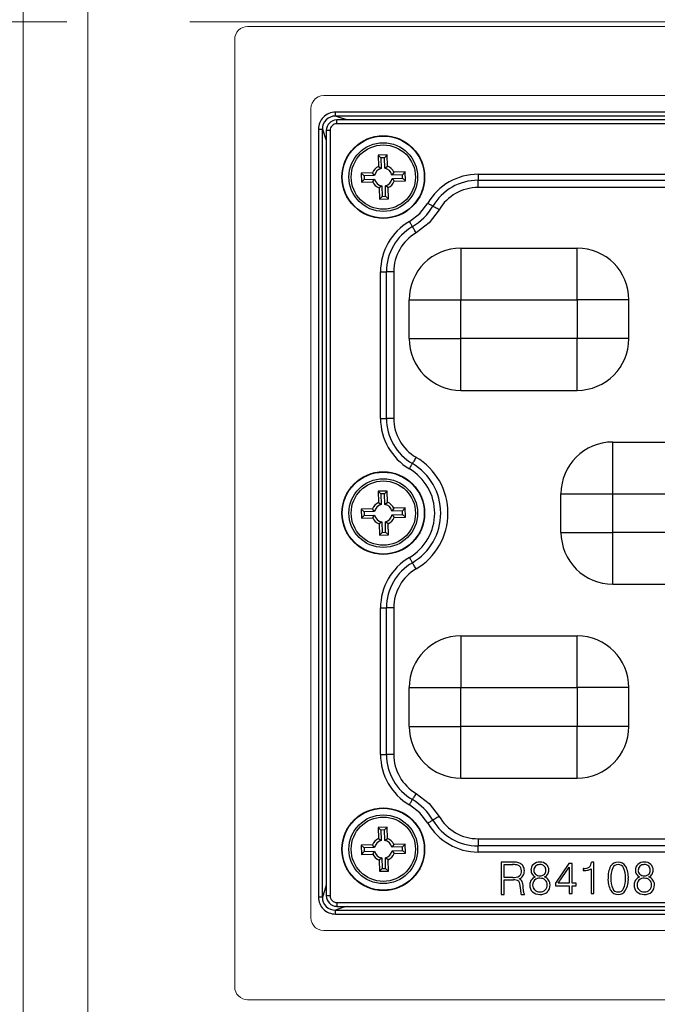
# Model space of a CAD drawing. Units: millimetres. Extents: x -631 to 13170, y -6624 to -4942.
# Drawn here: x 5955 to 6004, y -5646 to -5570 of the extents above; entities that cross this region are included whole.
import ezdxf

# ---------------------------------------------------------------- set-up
doc = ezdxf.new("R2010")
doc.units = ezdxf.units.MM
doc.header["$LTSCALE"] = 2.5
doc.linetypes.add('CENTER', pattern=[10.16, 6.35, -1.27, 1.27, -1.27])
doc.linetypes.add('SLD-Solid', pattern=[0])
doc.layers.add('Dimming_control', color=7, linetype='Continuous')

msp = doc.modelspace()

# ---------------------------------------------------------------- linework, layer by layer
at = {"color": 7, "linetype": 'Continuous', "lineweight": 15}
for p, q in [((5955.377, -5398.972), (5955.377, -5740.403)), ((5960.374, -5740.403), (5960.374, -5398.972)), ((5972.75, -5570.037), (6108.75, -5570.037)), ((5971.75, -5644.337), (5971.75, -5571.037)), ((5977.745, -5575.962), (5977.863, -5575.771)), ((5977.863, -5575.771), (5977.745, -5575.962)), ((5977.863, -5575.771), (5978.014, -5575.615)), ((5978.014, -5575.615), (5977.863, -5575.771)), ((5978.014, -5575.615), (5978.206, -5575.491)), ((5978.206, -5575.491), (5978.014, -5575.615)), ((5978.65, -5575.387), (6102.85, -5575.387)), ((6102.85, -5575.387), (5978.65, -5575.387)), ((5977.65, -5607.687), (5977.65, -5576.387)), ((5977.65, -5576.387), (5977.65, -5607.687)), ((5977.65, -5638.987), (5977.65, -5607.687)), ((5977.65, -5607.687), (5977.65, -5638.987)), ((5977.863, -5639.603), (5977.745, -5639.412)), ((5977.745, -5639.412), (5977.863, -5639.603)), ((5978.014, -5639.759), (5977.863, -5639.603)), ((5977.863, -5639.603), (5978.014, -5639.759)), ((5978.206, -5639.883), (5978.014, -5639.759)), ((5978.014, -5639.759), (5978.206, -5639.883)), ((6102.85, -5639.987), (5978.65, -5639.987)), ((5978.65, -5639.987), (6102.85, -5639.987)), ((6108.75, -5645.337), (5972.75, -5645.337))]:
    msp.add_line(p, q, dxfattribs=at)
at = {"color": 7, "linetype": 'SLD-Solid', "lineweight": 25}
for p, q in [((6101.957, -5576.672), (5979.544, -5576.672)), ((5979.544, -5576.969), (5979.544, -5576.672)), ((6101.957, -5576.969), (5979.544, -5576.969)), ((6101.852, -5577.265), (5979.646, -5577.265)), ((5978.235, -5577.98), (5978.235, -5637.394)), ((5978.533, -5637.394), (5978.533, -5577.98)), ((5978.828, -5578.086), (5978.828, -5637.288)), ((5979.128, -5578.086), (5979.128, -5637.288)), ((6101.852, -5577.565), (5979.649, -5577.565)), ((5983.551, -5579.978), (5982.851, -5579.998)), ((5982.851, -5579.998), (5982.876, -5580.868)), ((5983.069, -5580.203), (5982.851, -5579.998)), ((5983.346, -5580.195), (5983.069, -5580.203)), ((5983.069, -5580.203), (5983.092, -5581.017)), ((5983.346, -5580.195), (5983.551, -5579.978)), ((5983.369, -5581.009), (5983.346, -5580.195)), ((5983.576, -5580.848), (5983.551, -5579.978)), ((5982.876, -5580.868), (5983.092, -5581.017)), ((5983.369, -5581.009), (5983.576, -5580.848)), ((5984.069, -5581.313), (5983.92, -5581.529)), ((5984.939, -5581.288), (5984.069, -5581.313)), ((5984.734, -5581.505), (5984.939, -5581.288)), ((5984.96, -5581.988), (5984.939, -5581.288)), ((5982.411, -5581.361), (5981.541, -5581.386)), ((5981.541, -5581.386), (5981.561, -5582.086)), ((5981.759, -5581.592), (5981.541, -5581.386)), ((5981.767, -5581.869), (5981.561, -5582.086)), ((5981.561, -5582.086), (5982.432, -5582.061)), ((5982.572, -5581.568), (5981.759, -5581.592)), ((5981.759, -5581.592), (5981.767, -5581.869)), ((5981.767, -5581.869), (5982.58, -5581.845)), ((5982.572, -5581.568), (5982.411, -5581.361)), ((5982.432, -5582.061), (5982.58, -5581.845)), ((5984.734, -5581.505), (5983.92, -5581.529)), ((5983.928, -5581.806), (5984.742, -5581.782)), ((5983.928, -5581.806), (5984.089, -5582.013)), ((5984.089, -5582.013), (5984.96, -5581.988)), ((5984.742, -5581.782), (5984.734, -5581.505)), ((5984.742, -5581.782), (5984.96, -5581.988)), ((5990.581, -5581.47), (6015.92, -5581.47)), ((5990.581, -5581.47), (5990.581, -5581.936)), ((5990.581, -5581.936), (6015.92, -5581.936)), ((5990.581, -5582.495), (5990.581, -5581.936)), ((5983.132, -5582.365), (5982.925, -5582.526)), ((5982.925, -5582.526), (5982.95, -5583.396)), ((5983.132, -5582.365), (5983.155, -5583.179)), ((5983.624, -5582.506), (5983.408, -5582.357)), ((5983.432, -5583.171), (5983.408, -5582.357)), ((5983.65, -5583.376), (5983.624, -5582.506)), ((6015.92, -5582.495), (5990.581, -5582.495)), ((5983.155, -5583.179), (5982.95, -5583.396)), ((5982.95, -5583.396), (5983.65, -5583.376)), ((5983.155, -5583.179), (5983.432, -5583.171)), ((5983.432, -5583.171), (5983.65, -5583.376)), ((5989.25, -5587.187), (5998.25, -5587.187)), ((5983.033, -5600.356), (5983.033, -5589.018)), ((5983.499, -5600.356), (5983.499, -5589.018)), ((5984.058, -5589.018), (5984.058, -5600.356)), ((5985.25, -5594.187), (5985.25, -5591.187)), ((5989.25, -5591.187), (5998.25, -5591.187)), ((5989.25, -5594.187), (5989.25, -5591.187)), ((5998.25, -5591.187), (5998.25, -5594.187)), ((6002.25, -5594.187), (6002.25, -5591.187)), ((5998.25, -5594.187), (5989.25, -5594.187)), ((5989.25, -5598.187), (5989.25, -5594.187)), ((5998.25, -5598.187), (5998.25, -5594.187)), ((5989.25, -5598.187), (5998.25, -5598.187)), ((6001, -5602.187), (6010, -5602.187)), ((5983.551, -5605.978), (5982.851, -5605.998)), ((5982.851, -5605.998), (5982.876, -5606.868)), ((5983.069, -5606.203), (5982.851, -5605.998)), ((5983.346, -5606.195), (5983.069, -5606.203)), ((5983.069, -5606.203), (5983.092, -5607.017)), ((5983.346, -5606.195), (5983.551, -5605.978)), ((5983.369, -5607.009), (5983.346, -5606.195)), ((5983.576, -5606.848), (5983.551, -5605.978)), ((5997, -5609.187), (5997, -5606.187)), ((6001, -5609.187), (6001, -5606.187)), ((6001, -5606.187), (6010, -5606.187)), ((5982.876, -5606.868), (5983.092, -5607.017)), ((5983.369, -5607.009), (5983.576, -5606.848)), ((5982.411, -5607.361), (5981.541, -5607.386)), ((5981.541, -5607.386), (5981.561, -5608.086)), ((5981.759, -5607.592), (5981.541, -5607.386)), ((5981.767, -5607.869), (5981.561, -5608.086)), ((5982.572, -5607.568), (5981.759, -5607.592)), ((5981.759, -5607.592), (5981.767, -5607.869)), ((5981.767, -5607.869), (5982.58, -5607.845)), ((5982.572, -5607.568), (5982.411, -5607.361)), ((5982.432, -5608.061), (5982.58, -5607.845)), ((5984.069, -5607.313), (5983.92, -5607.529)), ((5984.734, -5607.505), (5983.92, -5607.529)), ((5983.928, -5607.806), (5984.742, -5607.782)), ((5983.928, -5607.806), (5984.089, -5608.013)), ((5984.939, -5607.288), (5984.069, -5607.313)), ((5984.089, -5608.013), (5984.96, -5607.988)), ((5984.734, -5607.505), (5984.939, -5607.288)), ((5984.742, -5607.782), (5984.734, -5607.505)), ((5984.742, -5607.782), (5984.96, -5607.988)), ((5984.96, -5607.988), (5984.939, -5607.288)), ((5981.561, -5608.086), (5982.432, -5608.061)), ((5983.132, -5608.365), (5982.925, -5608.526)), ((5982.925, -5608.526), (5982.95, -5609.396)), ((5983.132, -5608.365), (5983.155, -5609.179)), ((5983.624, -5608.506), (5983.408, -5608.357)), ((5983.432, -5609.171), (5983.408, -5608.357)), ((5983.65, -5609.376), (5983.624, -5608.506)), ((5983.155, -5609.179), (5982.95, -5609.396)), ((5982.95, -5609.396), (5983.65, -5609.376)), ((5983.155, -5609.179), (5983.432, -5609.171)), ((5983.432, -5609.171), (5983.65, -5609.376)), ((6010, -5609.187), (6001, -5609.187)), ((6001, -5613.187), (6001, -5609.187)), ((6001, -5613.187), (6010, -5613.187)), ((5983.033, -5626.356), (5983.033, -5615.018)), ((5983.499, -5626.356), (5983.499, -5615.018)), ((5984.058, -5615.018), (5984.058, -5626.356)), ((5989.25, -5617.187), (5998.25, -5617.187)), ((5985.25, -5624.187), (5985.25, -5621.187)), ((5989.25, -5624.187), (5989.25, -5621.187)), ((5989.25, -5621.187), (5998.25, -5621.187)), ((5998.25, -5621.187), (5998.25, -5624.187)), ((6002.25, -5624.187), (6002.25, -5621.187)), ((5998.25, -5624.187), (5989.25, -5624.187)), ((5998.25, -5628.187), (5998.25, -5624.187)), ((5989.25, -5628.187), (5998.25, -5628.187)), ((5983.551, -5631.978), (5982.851, -5631.998)), ((5982.851, -5631.998), (5982.876, -5632.868)), ((5983.069, -5632.203), (5982.851, -5631.998)), ((5983.346, -5632.195), (5983.069, -5632.203)), ((5983.069, -5632.203), (5983.092, -5633.017)), ((5983.346, -5632.195), (5983.551, -5631.978)), ((5983.369, -5633.009), (5983.346, -5632.195)), ((5983.576, -5632.848), (5983.551, -5631.978)), ((5982.876, -5632.868), (5983.092, -5633.017)), ((5983.369, -5633.009), (5983.576, -5632.848)), ((5990.581, -5632.879), (5990.581, -5633.438)), ((5990.581, -5632.879), (6015.92, -5632.879)), ((5982.411, -5633.361), (5981.541, -5633.386)), ((5981.541, -5633.386), (5981.561, -5634.086)), ((5981.759, -5633.592), (5981.541, -5633.386)), ((5981.767, -5633.869), (5981.561, -5634.086)), ((5982.572, -5633.568), (5981.759, -5633.592)), ((5981.759, -5633.592), (5981.767, -5633.869)), ((5981.767, -5633.869), (5982.58, -5633.845)), ((5982.572, -5633.568), (5982.411, -5633.361)), ((5982.432, -5634.061), (5982.58, -5633.845)), ((5984.069, -5633.313), (5983.92, -5633.529)), ((5984.734, -5633.505), (5983.92, -5633.529)), ((5983.928, -5633.806), (5984.742, -5633.782)), ((5983.928, -5633.806), (5984.089, -5634.013)), ((5984.939, -5633.288), (5984.069, -5633.313)), ((5984.734, -5633.505), (5984.939, -5633.288)), ((5984.742, -5633.782), (5984.734, -5633.505)), ((5984.742, -5633.782), (5984.96, -5633.988)), ((5984.96, -5633.988), (5984.939, -5633.288)), ((6015.92, -5633.438), (5990.581, -5633.438)), ((5990.581, -5633.904), (5990.581, -5633.438)), ((5981.561, -5634.086), (5982.432, -5634.061)), ((5983.132, -5634.365), (5982.925, -5634.526)), ((5982.925, -5634.526), (5982.95, -5635.396)), ((5983.132, -5634.365), (5983.155, -5635.179)), ((5983.624, -5634.506), (5983.408, -5634.357)), ((5983.432, -5635.171), (5983.408, -5634.357)), ((5983.65, -5635.376), (5983.624, -5634.506)), ((5984.089, -5634.013), (5984.96, -5633.988)), ((6015.92, -5633.904), (5990.581, -5633.904)), ((5983.155, -5635.179), (5982.95, -5635.396)), ((5982.95, -5635.396), (5983.65, -5635.376)), ((5983.155, -5635.179), (5983.432, -5635.171)), ((5983.432, -5635.171), (5983.65, -5635.376)), ((5993.207, -5634.687), (5992.371, -5634.687)), ((5992.371, -5634.687), (5992.371, -5637.187)), ((5992.595, -5634.879), (5993.26, -5634.879)), ((5992.595, -5635.873), (5992.595, -5634.879)), ((5997.61, -5634.783), (5996.586, -5636.322)), ((5996.792, -5636.322), (5997.627, -5635.072)), ((5997.852, -5634.783), (5997.61, -5634.783)), ((5997.627, -5635.072), (5997.627, -5636.322)), ((5997.852, -5636.322), (5997.852, -5634.783)), ((5998.724, -5635.182), (5998.724, -5635.331)), ((5998.741, -5635.182), (5998.724, -5635.182)), ((5998.724, -5635.331), (5998.761, -5635.331)), ((5999.326, -5635.196), (5999.326, -5637.123)), ((5999.55, -5634.703), (5999.353, -5634.703)), ((5999.55, -5637.123), (5999.55, -5634.703)), ((5993.27, -5635.873), (5992.595, -5635.873)), ((5992.595, -5636.065), (5993.329, -5636.065)), ((5992.595, -5637.187), (5992.595, -5636.065)), ((5993.845, -5636.602), (5993.872, -5636.935)), ((5994.097, -5636.953), (5994.07, -5636.572)), ((5996.586, -5636.322), (5996.586, -5636.514)), ((5996.586, -5636.514), (5997.627, -5636.514)), ((5997.627, -5636.322), (5996.792, -5636.322)), ((5997.627, -5636.514), (5997.627, -5637.123)), ((5998.173, -5636.322), (5997.852, -5636.322)), ((5997.852, -5636.514), (5998.173, -5636.514)), ((5997.852, -5637.123), (5997.852, -5636.514)), ((5998.173, -5636.514), (5998.173, -5636.322)), ((5992.371, -5637.187), (5992.595, -5637.187)), ((5993.925, -5637.187), (5994.178, -5637.187)), ((5997.627, -5637.123), (5997.852, -5637.123)), ((5999.326, -5637.123), (5999.55, -5637.123)), ((5979.544, -5638.405), (6101.957, -5638.405)), ((5979.544, -5638.702), (5979.544, -5638.405)), ((5979.649, -5637.809), (6101.852, -5637.809)), ((5979.649, -5638.109), (6101.855, -5638.109)), ((5979.544, -5638.702), (6101.957, -5638.702))]:
    msp.add_line(p, q, dxfattribs=at)
at = {"color": 8, "linetype": 'SLD-Solid', "lineweight": 25}
msp.add_line((5979.649, -5637.809), (5979.649, -5638.109), dxfattribs=at)
at = {"color": 7, "linetype": 'Continuous', "lineweight": 15, "flags": 128}
for points in [[(5977.65, -5576.387), (5977.674, -5576.169), (5977.745, -5575.962)], [(5977.745, -5575.962), (5977.674, -5576.169), (5977.65, -5576.387)], [(5978.206, -5575.491), (5978.422, -5575.413), (5978.65, -5575.387)], [(5978.65, -5575.387), (5978.422, -5575.413), (5978.206, -5575.491)], [(5977.745, -5639.412), (5977.674, -5639.205), (5977.65, -5638.987)], [(5977.65, -5638.987), (5977.674, -5639.205), (5977.745, -5639.412)], [(5978.65, -5639.987), (5978.422, -5639.961), (5978.206, -5639.883)], [(5978.206, -5639.883), (5978.422, -5639.961), (5978.65, -5639.987)]]:
    msp.add_lwpolyline(points, dxfattribs=at)
at = {"color": 8, "linetype": 'SLD-Solid', "lineweight": 25, "flags": 128}
for points in [[(5980.462, -5577.265), (5980.023, -5577.141), (5979.544, -5576.969)], [(5979.649, -5577.565), (5979.649, -5577.507), (5979.649, -5577.447), (5979.649, -5577.39), (5979.649, -5577.34), (5979.649, -5577.301), (5979.649, -5577.277), (5979.649, -5577.266), (5979.649, -5577.266)], [(5978.533, -5577.98), (5978.792, -5578.778), (5978.828, -5578.874)], [(5979.128, -5578.086), (5979.065, -5578.086), (5979.005, -5578.086), (5978.95, -5578.086), (5978.903, -5578.086), (5978.867, -5578.086), (5978.842, -5578.086), (5978.829, -5578.086), (5978.828, -5578.086)], [(5978.828, -5636.474), (5978.706, -5636.907), (5978.533, -5637.394)], [(5979.128, -5637.288), (5979.07, -5637.288), (5979.01, -5637.288), (5978.953, -5637.288), (5978.903, -5637.288), (5978.865, -5637.288), (5978.84, -5637.288), (5978.829, -5637.288), (5978.829, -5637.288)], [(5980.463, -5638.109), (5980.03, -5638.231), (5979.544, -5638.405)]]:
    msp.add_lwpolyline(points, dxfattribs=at)
at = {"color": 7, "linetype": 'SLD-Solid', "lineweight": 25, "flags": 128}
for points in [[(5978.235, -5577.98), (5978.289, -5577.98), (5978.341, -5577.98), (5978.39, -5577.98), (5978.434, -5577.98), (5978.471, -5577.98), (5978.5, -5577.98), (5978.521, -5577.98), (5978.533, -5577.98)], [(5985.265, -5585.12), (5986.065, -5584.502), (5986.683, -5583.702)], [(5987.567, -5584.221), (5986.79, -5585.226), (5985.784, -5586.004)], [(5986.683, -5583.702), (5986.748, -5583.74), (5986.811, -5583.777), (5986.871, -5583.812), (5986.927, -5583.845), (5986.977, -5583.874), (5987.021, -5583.9), (5987.057, -5583.921), (5987.085, -5583.938)], [(5987.567, -5584.221), (5987.49, -5584.175), (5987.414, -5584.131), (5987.342, -5584.089), (5987.275, -5584.049), (5987.215, -5584.014), (5987.162, -5583.983), (5987.119, -5583.957), (5987.085, -5583.938)], [(5985.265, -5585.12), (5985.303, -5585.184), (5985.34, -5585.247), (5985.375, -5585.307), (5985.408, -5585.363), (5985.438, -5585.414), (5985.463, -5585.457), (5985.485, -5585.494), (5985.501, -5585.522)], [(5985.784, -5586.004), (5985.739, -5585.926), (5985.694, -5585.851), (5985.652, -5585.779), (5985.613, -5585.712), (5985.577, -5585.651), (5985.546, -5585.599), (5985.521, -5585.555), (5985.501, -5585.522)], [(5989.25, -5587.187), (5989.25, -5587.264), (5989.25, -5587.491), (5989.25, -5587.861), (5989.25, -5588.359), (5989.25, -5588.965), (5989.25, -5589.656), (5989.25, -5590.407), (5989.25, -5591.187)], [(5998.25, -5591.187), (5998.25, -5590.407), (5998.25, -5589.656), (5998.25, -5588.965), (5998.25, -5588.359), (5998.25, -5587.861), (5998.25, -5587.491), (5998.25, -5587.264), (5998.25, -5587.187)], [(5983.033, -5589.018), (5983.108, -5589.018), (5983.181, -5589.018), (5983.251, -5589.018), (5983.315, -5589.018), (5983.374, -5589.018), (5983.425, -5589.018), (5983.467, -5589.018), (5983.499, -5589.018)], [(5984.058, -5589.018), (5983.969, -5589.018), (5983.881, -5589.018), (5983.797, -5589.018), (5983.72, -5589.018), (5983.65, -5589.018), (5983.589, -5589.018), (5983.538, -5589.018), (5983.499, -5589.018)], [(5985.25, -5591.187), (5985.327, -5591.187), (5985.555, -5591.187), (5985.924, -5591.187), (5986.422, -5591.187), (5987.028, -5591.187), (5987.72, -5591.187), (5988.47, -5591.187), (5989.25, -5591.187)], [(6002.25, -5591.187), (6002.173, -5591.187), (6001.946, -5591.187), (6001.576, -5591.187), (6001.079, -5591.187), (6000.473, -5591.187), (5999.781, -5591.187), (5999.031, -5591.187), (5998.25, -5591.187)], [(5985.25, -5594.187), (5985.327, -5594.187), (5985.555, -5594.187), (5985.924, -5594.187), (5986.422, -5594.187), (5987.028, -5594.187), (5987.72, -5594.187), (5988.47, -5594.187), (5989.25, -5594.187)], [(6002.25, -5594.187), (6002.173, -5594.187), (6001.946, -5594.187), (6001.576, -5594.187), (6001.079, -5594.187), (6000.473, -5594.187), (5999.781, -5594.187), (5999.031, -5594.187), (5998.25, -5594.187)], [(5983.033, -5600.356), (5983.108, -5600.356), (5983.181, -5600.356), (5983.251, -5600.356), (5983.315, -5600.356), (5983.374, -5600.356), (5983.425, -5600.356), (5983.467, -5600.356), (5983.499, -5600.356)], [(5984.058, -5600.356), (5983.969, -5600.356), (5983.881, -5600.356), (5983.797, -5600.356), (5983.72, -5600.356), (5983.65, -5600.356), (5983.589, -5600.356), (5983.538, -5600.356), (5983.499, -5600.356)], [(6001, -5606.187), (6001, -5605.407), (6001, -5604.656), (6001, -5603.965), (6001, -5603.359), (6001, -5602.861), (6001, -5602.491), (6001, -5602.264), (6001, -5602.187)], [(5985.784, -5603.37), (5985.739, -5603.447), (5985.694, -5603.523), (5985.652, -5603.595), (5985.613, -5603.662), (5985.577, -5603.723), (5985.546, -5603.775), (5985.521, -5603.819), (5985.501, -5603.852)], [(5985.265, -5604.254), (5985.303, -5604.19), (5985.34, -5604.127), (5985.375, -5604.067), (5985.408, -5604.011), (5985.438, -5603.96), (5985.463, -5603.916), (5985.485, -5603.88), (5985.501, -5603.852)], [(5997, -5606.187), (5997.077, -5606.187), (5997.305, -5606.187), (5997.674, -5606.187), (5998.172, -5606.187), (5998.778, -5606.187), (5999.47, -5606.187), (6000.22, -5606.187), (6001, -5606.187)], [(5997, -5609.187), (5997.077, -5609.187), (5997.305, -5609.187), (5997.674, -5609.187), (5998.172, -5609.187), (5998.778, -5609.187), (5999.47, -5609.187), (6000.22, -5609.187), (6001, -5609.187)], [(5985.265, -5611.12), (5985.303, -5611.184), (5985.34, -5611.247), (5985.375, -5611.307), (5985.408, -5611.363), (5985.438, -5611.414), (5985.463, -5611.457), (5985.485, -5611.494), (5985.501, -5611.522)], [(5985.784, -5612.004), (5985.739, -5611.926), (5985.694, -5611.851), (5985.652, -5611.779), (5985.613, -5611.712), (5985.577, -5611.651), (5985.546, -5611.599), (5985.521, -5611.555), (5985.501, -5611.522)], [(5983.033, -5615.018), (5983.108, -5615.018), (5983.181, -5615.018), (5983.251, -5615.018), (5983.315, -5615.018), (5983.374, -5615.018), (5983.425, -5615.018), (5983.467, -5615.018), (5983.499, -5615.018)], [(5984.058, -5615.018), (5983.969, -5615.018), (5983.881, -5615.018), (5983.797, -5615.018), (5983.72, -5615.018), (5983.65, -5615.018), (5983.589, -5615.018), (5983.538, -5615.018), (5983.499, -5615.018)], [(5989.25, -5617.187), (5989.25, -5617.264), (5989.25, -5617.491), (5989.25, -5617.861), (5989.25, -5618.359), (5989.25, -5618.965), (5989.25, -5619.656), (5989.25, -5620.407), (5989.25, -5621.187)], [(5998.25, -5621.187), (5998.25, -5620.407), (5998.25, -5619.656), (5998.25, -5618.965), (5998.25, -5618.359), (5998.25, -5617.861), (5998.25, -5617.491), (5998.25, -5617.264), (5998.25, -5617.187)], [(5985.25, -5621.187), (5985.327, -5621.187), (5985.555, -5621.187), (5985.924, -5621.187), (5986.422, -5621.187), (5987.028, -5621.187), (5987.72, -5621.187), (5988.47, -5621.187), (5989.25, -5621.187)], [(6002.25, -5621.187), (6002.173, -5621.187), (6001.946, -5621.187), (6001.576, -5621.187), (6001.079, -5621.187), (6000.473, -5621.187), (5999.781, -5621.187), (5999.031, -5621.187), (5998.25, -5621.187)], [(5985.25, -5624.187), (5985.327, -5624.187), (5985.555, -5624.187), (5985.924, -5624.187), (5986.422, -5624.187), (5987.028, -5624.187), (5987.72, -5624.187), (5988.47, -5624.187), (5989.25, -5624.187)], [(5989.25, -5628.187), (5989.25, -5628.11), (5989.25, -5627.882), (5989.25, -5627.513), (5989.25, -5627.015), (5989.25, -5626.409), (5989.25, -5625.718), (5989.25, -5624.967), (5989.25, -5624.187)], [(6002.25, -5624.187), (6002.173, -5624.187), (6001.946, -5624.187), (6001.576, -5624.187), (6001.079, -5624.187), (6000.473, -5624.187), (5999.781, -5624.187), (5999.031, -5624.187), (5998.25, -5624.187)], [(5983.033, -5626.356), (5983.108, -5626.356), (5983.181, -5626.356), (5983.251, -5626.356), (5983.315, -5626.356), (5983.374, -5626.356), (5983.425, -5626.356), (5983.467, -5626.356), (5983.499, -5626.356)], [(5984.058, -5626.356), (5983.969, -5626.356), (5983.881, -5626.356), (5983.797, -5626.356), (5983.72, -5626.356), (5983.65, -5626.356), (5983.589, -5626.356), (5983.538, -5626.356), (5983.499, -5626.356)], [(5985.265, -5630.254), (5985.303, -5630.19), (5985.34, -5630.127), (5985.375, -5630.067), (5985.408, -5630.011), (5985.438, -5629.96), (5985.463, -5629.916), (5985.485, -5629.88), (5985.501, -5629.852)], [(5985.784, -5629.37), (5985.739, -5629.447), (5985.694, -5629.523), (5985.652, -5629.595), (5985.613, -5629.662), (5985.577, -5629.723), (5985.546, -5629.775), (5985.521, -5629.819), (5985.501, -5629.852)], [(5985.784, -5629.37), (5986.79, -5630.148), (5987.567, -5631.153)], [(5986.683, -5631.672), (5986.065, -5630.872), (5985.265, -5630.254)], [(5986.683, -5631.672), (5986.748, -5631.634), (5986.811, -5631.597), (5986.871, -5631.562), (5986.927, -5631.529), (5986.977, -5631.5), (5987.021, -5631.474), (5987.057, -5631.453), (5987.085, -5631.436)], [(5987.567, -5631.153), (5987.49, -5631.199), (5987.414, -5631.243), (5987.342, -5631.285), (5987.275, -5631.325), (5987.215, -5631.36), (5987.162, -5631.391), (5987.119, -5631.417), (5987.085, -5631.436)], [(5978.533, -5637.394), (5978.521, -5637.394), (5978.5, -5637.394), (5978.471, -5637.394), (5978.434, -5637.394), (5978.39, -5637.394), (5978.341, -5637.394), (5978.289, -5637.394), (5978.235, -5637.394)]]:
    msp.add_lwpolyline(points, dxfattribs=at)
at = {"color": 7, "linetype": 'SLD-Solid', "lineweight": 25}
for centre, radius in [((5983.25, -5581.687), 3.2), ((5983.25, -5581.687), 3.171), ((5983.25, -5581.687), 2.658), ((5983.25, -5581.687), 2.487), ((5983.25, -5607.687), 3.2), ((5983.25, -5607.687), 3.171), ((5983.25, -5607.687), 2.658), ((5983.25, -5607.687), 2.487), ((5983.25, -5633.687), 3.2), ((5983.25, -5633.687), 3.171), ((5983.25, -5633.687), 2.658), ((5983.25, -5633.687), 2.487)]:
    msp.add_circle(centre, radius, dxfattribs=at)
at = {"color": 7, "linetype": 'Continuous', "lineweight": 15}
for centre, start, end in [((5972.75, -5571.037), 89.9945, 180.00581), ((5972.75, -5644.337), 179.99576, 270.00382)]:
    msp.add_arc(centre, 1, start, end, dxfattribs=at)
at = {"color": 7, "linetype": 'SLD-Solid', "lineweight": 25}
for centre, radius, start, end in [((5979.535, -5577.972), 1.301, 89.63711, 180.36264), ((5979.527, -5577.963), 0.994, 89.01727, 180.98376), ((5979.663, -5578.099), 0.832, 90.92664, 179.07043), ((5979.649, -5578.085), 0.52, 89.9257, 180.06535), ((5983.25, -5581.687), 0.9, 114.54757, 158.77681), ((5983.25, -5581.687), 0.688, 103.26083, 170.06354), ((5983.25, -5581.687), 0.688, 13.26083, 80.06354), ((5983.25, -5581.687), 0.9, 24.54757, 68.77681), ((5983.25, -5581.687), 0.9, 204.54757, 248.77681), ((5983.25, -5581.687), 0.688, 193.26083, 260.06354), ((5983.25, -5581.687), 0.688, 283.26083, 350.06354), ((5983.25, -5581.687), 0.9, 294.54757, 338.77681), ((5990.581, -5585.99), 4.519, 90.00048, 149.59019), ((5990.581, -5585.989), 4.054, 89.99998, 149.59061), ((5990.581, -5585.989), 3.495, 90.00031, 149.59052), ((5983.25, -5581.687), 4.446, 300.40934, 329.59061), ((5987.553, -5589.018), 4.519, 120.40951, 179.99987), ((5987.553, -5589.018), 4.054, 120.40934, 179.99998), ((5987.553, -5589.018), 3.495, 120.40882, 180.0004), ((5989.25, -5591.187), 4, 89.99998, 179.99998), ((5998.25, -5591.187), 4, 359.99998, 89.99998), ((5989.25, -5594.187), 4, 179.99998, 269.99998), ((5998.25, -5594.187), 4, 269.99998, 359.99998), ((5987.553, -5600.356), 4.519, 179.9998, 239.59074), ((5987.553, -5600.356), 4.054, 179.99998, 239.59061), ((5987.553, -5600.356), 3.495, 180, 239.59029), ((6001, -5606.187), 4, 89.99998, 179.99998), ((5983.25, -5607.687), 5.005, 359.99981, 59.59076), ((5983.25, -5607.687), 4.446, 300.40934, 59.59061), ((5983.25, -5607.687), 3.981, 359.99994, 59.59042), ((5983.25, -5607.687), 0.9, 114.54757, 158.77681), ((5983.25, -5607.687), 0.688, 103.26083, 170.06354), ((5983.25, -5607.687), 0.688, 13.26083, 80.06354), ((5983.25, -5607.687), 0.9, 24.54757, 68.77681), ((5983.25, -5607.687), 0.688, 193.26083, 260.06354), ((5983.25, -5607.687), 0.688, 283.26083, 350.06354), ((5983.25, -5607.687), 3.981, 300.40939, 359.99972), ((5983.25, -5607.687), 5.005, 300.4095, 359.99985), ((5983.25, -5607.687), 0.9, 204.54757, 248.77681), ((5983.25, -5607.687), 0.9, 294.54757, 338.77681), ((6001, -5609.187), 4, 179.99998, 269.99998), ((5987.553, -5615.018), 4.519, 120.40957, 179.99981), ((5987.553, -5615.018), 4.054, 120.40934, 179.99998), ((5987.553, -5615.018), 3.495, 120.40882, 180.0004), ((5989.25, -5621.187), 4, 89.99998, 179.99998), ((5998.25, -5621.187), 4, 359.99998, 89.99998), ((5989.25, -5624.187), 4, 179.99998, 269.99998), ((5998.25, -5624.187), 4, 269.99998, 359.99998), ((5987.553, -5626.356), 4.519, 179.99986, 239.59069), ((5987.553, -5626.356), 4.054, 179.99998, 239.59061), ((5987.553, -5626.356), 3.495, 179.99998, 239.5902), ((5983.25, -5633.687), 4.446, 30.40934, 59.59061), ((5990.581, -5629.385), 4.054, 210.40934, 269.99998), ((5990.581, -5629.384), 3.495, 210.40944, 269.99972), ((5990.581, -5629.385), 4.519, 210.40936, 269.99997), ((5983.25, -5633.687), 0.9, 114.54757, 158.77681), ((5983.25, -5633.687), 0.688, 103.26083, 170.06354), ((5983.25, -5633.687), 0.688, 13.26083, 80.06354), ((5983.25, -5633.687), 0.9, 24.54757, 68.77681), ((5983.25, -5633.687), 0.688, 193.26083, 260.06354), ((5983.25, -5633.687), 0.688, 283.26083, 350.06354), ((5983.25, -5633.687), 0.9, 204.54757, 248.77681), ((5983.25, -5633.687), 0.9, 294.54757, 338.77681), ((5993.253, -5638.223), 3.536, 84.9292, 90.74567), ((5993.298, -5637.518), 2.639, 84.81459, 90.83414), ((5993.468, -5635.403), 0.518, 56.8687, 82.37122), ((5993.482, -5635.497), 0.801, 61.97269, 84.0565), ((5993.541, -5635.291), 0.384, 24.8773, 56.85191), ((5993.464, -5635.393), 0.479, 311.08587, 4.59527), ((5993.585, -5635.282), 0.563, 27.68787, 60.92598), ((5993.448, -5635.35), 0.494, 359.40985, 26.56182), ((5993.474, -5635.377), 0.692, 326.74037, 1.33007), ((5993.47, -5635.349), 0.696, 358.97989, 28.13928), ((5995.288, -5635.295), 0.61, 134.54659, 181.87121), ((5995.238, -5635.328), 0.559, 178.57295, 210.58314), ((5995.333, -5635.417), 0.731, 87.18288, 130.33296), ((5995.308, -5635.342), 0.406, 177.20686, 224.76567), ((5995.355, -5635.304), 0.452, 137.08355, 182.22758), ((5995.342, -5635.369), 0.49, 87.03941, 130.58335), ((5995.39, -5635.368), 0.49, 49.4223, 92.64729), ((5995.399, -5635.416), 0.729, 49.66347, 92.36948), ((5995.401, -5635.3), 0.432, 357.04093, 44.5744), ((5995.426, -5635.338), 0.407, 314.62393, 2.26176), ((5995.46, -5635.293), 0.597, 357.89026, 46.45076), ((5995.522, -5635.329), 0.535, 328.00257, 1.58444), ((5998.787, -5634.434), 0.749, 266.5119, 302.31747), ((5998.783, -5633.797), 1.534, 269.19001, 282.03591), ((5998.984, -5634.741), 0.569, 282.01575, 306.92803), ((5998.886, -5634.711), 0.466, 310.19574, 1.09367), ((6002.528, -5635.853), 1.889, 153.25418, 182.51033), ((6001.404, -5635.347), 0.66, 88.13409, 148.54771), ((6002.82, -5635.858), 1.957, 158.3743, 182.25887), ((6001.415, -5635.341), 0.462, 88.74893, 153.79493), ((6001.445, -5635.335), 0.648, 30.49387, 91.71254), ((6001.433, -5635.341), 0.462, 26.18491, 90.9099), ((6000.283, -5635.821), 1.707, 356.16231, 23.62359), ((6000.482, -5635.834), 1.732, 356.52687, 28.54371), ((6003.365, -5635.295), 0.61, 134.54552, 181.87309), ((6003.315, -5635.328), 0.559, 178.57066, 210.5841), ((6003.41, -5635.417), 0.73, 87.17255, 130.33698), ((6003.432, -5635.304), 0.452, 137.08175, 182.23053), ((6003.385, -5635.342), 0.406, 177.20313, 224.76819), ((6003.419, -5635.369), 0.49, 87.03906, 130.58332), ((6003.467, -5635.368), 0.49, 49.42226, 92.64694), ((6003.476, -5635.415), 0.729, 49.65597, 92.38284), ((6003.478, -5635.3), 0.432, 357.03828, 44.57705), ((6003.503, -5635.338), 0.407, 314.62439, 2.26251), ((6003.537, -5635.293), 0.597, 357.88912, 46.4519), ((6003.598, -5635.329), 0.535, 328.00472, 1.58362), ((5993.329, -5634.974), 0.901, 266.22201, 299.93136), ((5993.401, -5636.615), 0.554, 53.65274, 97.39367), ((5993.082, -5636.574), 0.763, 357.92914, 32.09955), ((5993.551, -5635.417), 0.606, 289.65953, 325.84894), ((5993.652, -5636.358), 0.385, 25.87753, 74.50862), ((5995.251, -5636.443), 0.669, 146.23977, 180.97991), ((5995.238, -5636.45), 0.662, 110.47351, 145.04701), ((5995.303, -5635.237), 0.663, 214.53153, 243.44188), ((5995.323, -5636.432), 0.517, 135.86932, 183.05046), ((5995.329, -5636.526), 0.59, 86.24156, 129.67327), ((5995.349, -5635.227), 0.518, 230.65603, 272.08307), ((5995.393, -5635.256), 0.49, 267.02909, 310.58488), ((5995.396, -5636.539), 0.603, 50.8463, 92.66321), ((5995.41, -5635.22), 0.689, 297.62812, 325.19997), ((5995.498, -5636.442), 0.653, 34.53129, 69.31911), ((5995.468, -5636.415), 0.462, 357.02386, 48.02779), ((5995.494, -5636.445), 0.659, 359.19008, 34.55288), ((6002.414, -5636.042), 1.778, 176.56192, 207.68639), ((6002.606, -5636.049), 1.745, 176.28236, 203.09656), ((6000.07, -5636.012), 1.918, 337.91129, 2.29045), ((6000.383, -5636.019), 1.829, 332.33585, 2.51551), ((6003.328, -5636.443), 0.669, 146.23967, 180.98105), ((6003.315, -5636.45), 0.662, 110.47381, 145.04605), ((6003.38, -5635.237), 0.663, 214.53123, 243.44302), ((6003.4, -5636.432), 0.517, 135.86973, 183.05099), ((6003.406, -5636.526), 0.591, 86.24967, 129.66493), ((6003.426, -5635.227), 0.518, 230.65629, 272.08319), ((6003.47, -5635.256), 0.49, 267.02927, 310.5847), ((6003.473, -5636.539), 0.603, 50.84621, 92.66323), ((6003.486, -5635.22), 0.689, 297.62898, 325.19911), ((6003.575, -5636.442), 0.653, 34.53298, 69.31742), ((6003.544, -5636.415), 0.462, 357.03254, 48.01815), ((6003.571, -5636.445), 0.659, 359.18864, 34.55082), ((5995.113, -5636.849), 1.244, 183.96164, 191.15592), ((5992.355, -5636.694), 1.719, 4.07205, 17.0396), ((5995.287, -5636.484), 0.705, 177.56481, 225.11847), ((5995.317, -5636.475), 0.511, 178.19636, 225.99886), ((5995.354, -5636.414), 0.581, 227.61394, 271.31782), ((5995.391, -5636.449), 0.547, 267.53015, 314.28505), ((5995.376, -5636.455), 0.553, 315.8713, 1.68827), ((5995.452, -5636.482), 0.701, 314.36598, 2.29388), ((6001.405, -5636.528), 0.659, 211.05357, 271.73519), ((6001.414, -5636.537), 0.458, 205.37483, 271.39447), ((6001.435, -5636.54), 0.455, 268.73039, 334.86385), ((6001.445, -5636.54), 0.647, 268.21799, 329.57564), ((6003.363, -5636.484), 0.705, 177.56364, 225.11895), ((6003.394, -5636.475), 0.511, 178.19606, 225.9982), ((6003.431, -5636.414), 0.581, 227.61447, 271.31728), ((6003.468, -5636.449), 0.547, 267.52667, 314.28078), ((6003.453, -5636.455), 0.553, 315.87451, 1.68888), ((6003.529, -5636.482), 0.701, 314.36586, 2.29181), ((5979.535, -5637.402), 1.301, 179.63601, 270.36424), ((5979.527, -5637.411), 0.994, 179.01507, 270.98391), ((5979.663, -5637.275), 0.832, 180.92741, 269.06873), ((5979.649, -5637.289), 0.52, 179.93023, 270.06107), ((5994.218, -5637.033), 0.331, 189.86114, 207.71801), ((5994.587, -5636.929), 0.491, 182.85211, 200.51359), ((5994.309, -5637.052), 0.188, 195.02254, 225.83211), ((5995.336, -5636.353), 0.835, 229.07596, 272.28404), ((5995.411, -5636.394), 0.794, 266.98439, 312.06116), ((6003.413, -5636.353), 0.835, 229.07612, 272.28411), ((6003.488, -5636.394), 0.794, 266.98446, 312.06127)]:
    msp.add_arc(centre, radius, start, end, dxfattribs=at)
at = {"layer": 'Dimming_control', "color": 1, "linetype": 'CENTER', "lineweight": 0, "ltscale": 3}
msp.add_line((5815.89, -5569.687), (6265.89, -5569.687), dxfattribs=at)

doc.saveas('drawing.dxf')
